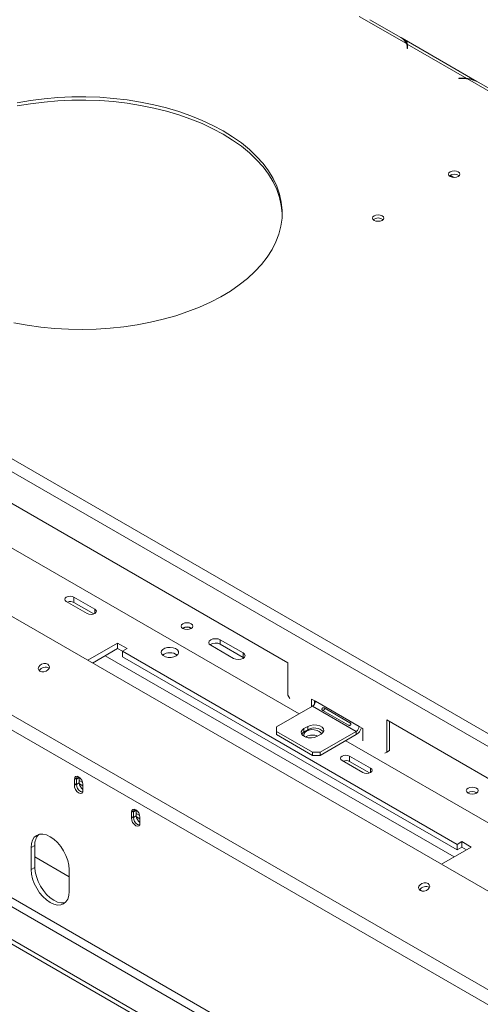
# Model space of a CAD drawing. Units: millimetres. Extents: x 86 to 5283, y 53 to 4106.
# Drawn here: x 3516 to 3779, y 1197 to 1760 of the extents above; entities that cross this region are included whole.
import ezdxf

# ---------------------------------------------------------------- set-up
doc = ezdxf.new("R2010")
doc.units = ezdxf.units.MM
doc.header["$LTSCALE"] = 20

msp = doc.modelspace()

# ---------------------------------------------------------------- linework, layer by layer
at = {"color": 7, "linetype": 'Continuous', "lineweight": 15}
for p, q in [((3737.1043631, 1746.6145061), (3710.049467, 1762.2329652)), ((3716.1475371, 1760.3128798), (3733.7783174, 1750.134847)), ((3777.3485124, 1724.9426461), (3734.5164622, 1749.6690623)), ((3737.383157, 1745.1107971), (3737.383157, 1743.7313492)), ((3737.383157, 1743.7313492), (3737.6908493, 1743.7313492)), ((3771.645342, 1726.6744234), (3737.5163135, 1746.3766922)), ((3737.5163135, 1746.3766922), (3737.5163135, 1744.4923672)), ((3737.6908493, 1743.7313492), (3737.6908493, 1745.1843726)), ((3766.6597877, 1731.1524259), (3749.0290074, 1741.3304587)), ((3769.5799602, 1726.7751807), (3767.0629771, 1726.7751807)), ((3767.0629771, 1726.7751807), (3767.0629771, 1726.5975538)), ((3767.0629771, 1726.5975538), (3769.4525098, 1726.5975538)), ((3771.645342, 1726.3203595), (3771.645342, 1726.6744234)), ((3799.1121885, 1710.8181504), (3772.0572924, 1726.4366095)), ((3778.1553625, 1724.5165241), (3795.7861428, 1714.3384913)), ((3190.531622, 1694.1376965), (4482.9052467, 948.0662835)), ((3187.2680523, 1688.4850278), (4479.6416769, 942.4136149)), ((3764.1135915, 1669.9817857), (3761.982402, 1671.2120952)), ((4397.0714972, 907.2771356), (3122.9303488, 1642.8231639)), ((4361.6969704, 871.1325022), (3081.0286826, 1610.446568)), ((4358.471776, 864.4169888), (3077.8034882, 1603.7310546)), ((3418.9815052, 1536.5045576), (3669.18852, 1392.0631224)), ((3388.8434434, 1528.4608128), (3675.71096, 1362.8557204)), ((4316.4587547, 787.589092), (3115.4650832, 1480.9079808)), ((4300.1409059, 778.1689984), (3099.1472344, 1471.4878872)), ((4300.1409059, 775.6565651), (3099.1472344, 1468.9754539)), ((3542.4487934, 1427.2262069), (3554.4152159, 1420.3181383)), ((3558.7666422, 1422.8301632), (3546.8002198, 1429.7382319)), ((3546.8002198, 1426.5976903), (3546.8002198, 1429.7382319)), ((3558.1530697, 1420.0438295), (3546.8002198, 1426.5976903)), ((3643.6043555, 1397.7006859), (3630.5500764, 1405.2367608)), ((3630.5500764, 1402.7243275), (3630.5500764, 1405.2367608)), ((3571.8209213, 1403.3619698), (3554.7775848, 1393.5230611)), ((3571.8209213, 1400.2214282), (3557.4976684, 1391.9527903)), ((3577.2602042, 1400.2219386), (3571.8209213, 1403.3619698)), ((3571.8209213, 1400.2214282), (3571.8209213, 1403.3619698)), ((3574.5405627, 1398.6514126), (3571.8209213, 1400.2214282)), ((3574.5405627, 1398.651923), (3577.2602042, 1400.2219386)), ((3766.0033219, 1288.1228248), (3574.5405627, 1398.651923)), ((3574.5405627, 1395.5113814), (3574.5405627, 1398.651923)), ((3625.1107935, 1402.0967296), (3638.1650725, 1394.5606547)), ((3630.5500764, 1402.7243275), (3643.6043555, 1395.1882527)), ((3766.0033219, 1284.9822832), (3574.5405627, 1395.5113814)), ((3643.6043555, 1395.1882527), (3643.6043555, 1397.7006859)), ((3643.6043555, 1395.1882527), (3644.0560911, 1394.8744537)), ((3669.18852, 1373.533927), (3669.18852, 1392.0631224)), ((3669.18852, 1373.533927), (3670.2763766, 1371.6497042)), ((3684.9624406, 1370.0808114), (3682.7867274, 1371.3368239)), ((3682.7867274, 1371.3368239), (3682.7867274, 1366.940474)), ((3684.4185123, 1370.3948145), (3684.4185123, 1368.3623154)), ((3709.983142, 1355.6366679), (3684.9624406, 1370.0808114)), ((3683.3306557, 1367.2544771), (3662.6613805, 1355.3223586)), ((3683.3306557, 1367.2544771), (3708.3513572, 1352.8103336)), ((3689.1834544, 1364.8414909), (3703.8695183, 1356.3634066)), ((3704.6648622, 1357.7409827), (3689.9787983, 1366.2190669)), ((3725.7570625, 1359.4067979), (3941.1526667, 1235.0615624)), ((3725.7570625, 1359.4067979), (3725.7570625, 1340.8776026)), ((3662.6613805, 1355.3223586), (3662.6613805, 1352.8103336)), ((3680.6110142, 1355.6363617), (3678.435301, 1354.3803492)), ((3678.435301, 1352.4960242), (3678.435301, 1354.3803492)), ((3680.6110142, 1353.7520367), (3678.435301, 1352.4960242)), ((3680.6110142, 1353.7520367), (3680.6110142, 1355.6363617)), ((3712.1588552, 1354.3806554), (3709.983142, 1355.6366679)), ((3712.1588552, 1347.4714639), (3712.1588552, 1354.3806554)), ((3727.3888474, 1358.4647886), (3727.3888474, 1341.8196119)), ((3662.6613805, 1352.8103336), (3683.3306557, 1340.878215)), ((3662.6613805, 1350.9260086), (3662.6613805, 1352.8103336)), ((3662.6613805, 1350.9260086), (3683.3306557, 1338.9938901)), ((3679.7906875, 1349.8239275), (3679.3747365, 1349.5514973)), ((3686.0502971, 1349.9843055), (3688.2260103, 1351.240318)), ((3687.682082, 1340.878215), (3708.3513572, 1352.8103336)), ((3687.682082, 1338.9938901), (3708.3513572, 1350.9260086)), ((3702.3637116, 1347.4694145), (3947.6751066, 1205.8541605)), ((3708.3513572, 1352.8103336), (3708.3513572, 1350.9260086)), ((3725.7570625, 1340.8776026), (3727.3888474, 1341.8196119)), ((3727.3888474, 1341.8196119), (3726.3009908, 1341.1914015)), ((3683.3306557, 1340.878215), (3687.682082, 1340.878215)), ((3683.3306557, 1338.9938901), (3683.3306557, 1340.878215)), ((3683.3306557, 1338.9938901), (3687.682082, 1338.9938901)), ((3687.682082, 1338.9938901), (3687.682082, 1340.878215)), ((3716.5058473, 1331.7692585), (3704.5394248, 1338.6773271)), ((3704.5394248, 1335.5367855), (3704.5394248, 1338.6773271)), ((3724.669206, 1340.2493922), (3725.7570625, 1340.8776026)), ((3700.1879985, 1336.1653021), (3712.1544209, 1329.2572335)), ((3715.8922748, 1328.9829247), (3704.5394248, 1335.5367855)), ((3547.0721839, 1325.334236), (3547.0721839, 1322.1936945)), ((3549.8831777, 1326.4545322), (3548.2513928, 1325.5125228)), ((3548.2513928, 1325.5125228), (3548.2513928, 1322.3719812)), ((3549.8831777, 1326.4545322), (3549.8831777, 1323.3139906)), ((3548.0919945, 1322.621027), (3547.0759641, 1322.0344851)), ((3549.8831777, 1323.3139906), (3548.2513928, 1322.3719812)), ((3551.8284505, 1323.5277296), (3549.8831777, 1324.6507117)), ((3551.9675386, 1321.563417), (3549.9328816, 1322.7379995)), ((3551.9675386, 1319.3676664), (3551.9675386, 1322.508208)), ((3579.7078815, 1306.4940488), (3579.7078815, 1303.3535073)), ((3580.7276921, 1303.7808398), (3579.7116617, 1303.1942979)), ((3582.5188753, 1307.614345), (3580.8870904, 1306.6723356)), ((3580.8870904, 1306.6723356), (3580.8870904, 1303.531794)), ((3582.5188753, 1304.4738034), (3580.8870904, 1303.531794)), ((3582.5188753, 1307.614345), (3582.5188753, 1304.4738034)), ((3584.4641481, 1304.6875424), (3582.5188753, 1305.8105245)), ((3584.6032361, 1302.7232298), (3582.5685792, 1303.8978123)), ((3584.6032361, 1300.5274792), (3584.6032361, 1303.6680208)), ((3524.4991597, 1287.4881835), (3522.3234466, 1286.2321711)), ((3522.3234466, 1286.2321711), (3522.3234466, 1273.6700047)), ((3524.4991597, 1287.4881835), (3524.4991597, 1274.9260172)), ((3757.1189099, 1276.7139005), (3774.1622463, 1286.5528092)), ((3768.7229634, 1289.6928404), (3766.0033219, 1288.1228248)), ((3766.0033219, 1288.1228248), (3766.0033219, 1284.9822832)), ((3768.7229634, 1286.5522988), (3766.0033219, 1284.9822832)), ((3774.1622463, 1286.5528092), (3768.7229634, 1289.6928404)), ((3768.7229634, 1286.5522988), (3768.7229634, 1289.6928404)), ((3771.4421628, 1284.9825384), (3768.7229634, 1286.5522988)), ((3544.0805783, 1269.5880408), (3524.4991597, 1280.8921531)), ((3524.4991597, 1274.9260172), (3522.3234466, 1273.6700047)), ((3544.0805783, 1261.1098799), (3544.0805783, 1273.6720463)), ((3744.7618367, 1261.9942701), (3745.7508904, 1261.4233015))]:
    msp.add_line(p, q, dxfattribs=at)
at = {"color": 8, "linetype": 'Continuous', "lineweight": 15}
for p, q in [((3737.5164223, 1744.4919982), (3737.383157, 1744.5689306)), ((3748.9949599, 1741.3108035), (3749.0290074, 1741.3304587)), ((3766.6257402, 1731.1327707), (3766.6597877, 1731.1524259)), ((3769.5799602, 1726.5971728), (3769.5799602, 1726.7751807)), ((4298.509121, 802.9756532), (3135.2640731, 1474.5027255)), ((3558.7666422, 1420.3181383), (3558.7666422, 1422.8301632)), ((3764.3703877, 1280.9000895), (3564.7491462, 1396.1389794)), ((3716.5058473, 1329.2572335), (3716.5058473, 1331.7692585)), ((3548.0882143, 1325.9207779), (3547.0721839, 1325.334236)), ((3548.0882143, 1322.7802363), (3547.0721839, 1322.1936945)), ((3580.7239119, 1307.0805907), (3579.7078815, 1306.4940488)), ((3580.7239119, 1303.9400491), (3579.7078815, 1303.3535073))]:
    msp.add_line(p, q, dxfattribs=at)
at = {"color": 7, "linetype": 'Continuous', "lineweight": 15, "flags": 128}
for points in [[(3749.0290074, 1741.3304587), (3748.407124, 1741.6637737), (3748.2600046, 1741.7350842)], [(3767.4287905, 1730.6691796), (3767.281671, 1730.7677297), (3766.6597877, 1731.1524259)], [(3514.3841224, 1712.7892425), (3522.0284945, 1714.0812566), (3529.8090596, 1715.0657342), (3537.6887398, 1715.7379837), (3545.6299848, 1716.0948016), (3553.594951, 1716.1344874), (3561.5456816, 1715.8568521), (3569.4442879, 1715.2632187), (3577.2531294, 1714.3564161), (3584.9349933, 1713.1407656), (3592.4532721, 1711.6220605), (3599.7721378, 1709.8075379), (3606.8567126, 1707.705845), (3613.6732354, 1705.3269973), (3620.1892222, 1702.682331), (3626.3736215, 1699.7844492), (3632.1969618, 1696.6471616)], [(3514.3841224, 1710.9049175), (3522.0284945, 1712.1969317), (3529.8090596, 1713.1814093), (3537.6887398, 1713.8536588), (3545.6299848, 1714.2104767), (3553.594951, 1714.2501625), (3561.5456816, 1713.9725272), (3569.4442879, 1713.3788937), (3577.2531294, 1712.4720911), (3584.9349933, 1711.2564407), (3592.4532721, 1709.7377355), (3599.7721378, 1707.923213), (3606.8567126, 1705.8215201), (3613.6732354, 1703.4426723), (3620.1892222, 1700.798006), (3626.3736215, 1697.9001242), (3632.1969618, 1694.7628366)], [(3632.1969618, 1696.6471616), (3637.6314922, 1693.2854188), (3642.6513146, 1689.7152411), (3647.2325074, 1685.9536419), (3651.3532391, 1682.0185471), (3654.9938725, 1677.9287091), (3658.1370583, 1673.7036178), (3660.7678178, 1669.3634079), (3662.8736143, 1664.9287622), (3664.4444127, 1660.420814), (3665.4727274, 1655.8610457), (3665.953658, 1651.2711866), (3665.8849126, 1646.6731095), (3665.266819, 1642.0887263), (3664.1023225, 1637.5398837), (3662.3969725, 1633.0482591), (3660.1588958, 1628.635257), (3657.3987579, 1624.3219075), (3654.129712, 1620.1287655), (3650.3673367, 1616.0758133), (3646.1295614, 1612.1823652), (3641.436581, 1608.4669751), (3636.3107597, 1604.9473485), (3630.7765243, 1601.6402581), (3624.8602481, 1598.5614638), (3618.5901248, 1595.7256372), (3611.9960343, 1593.1462925), (3605.1094006, 1590.8357214), (3597.9630415, 1588.8049348), (3590.5910128, 1587.0636104), (3583.0284454, 1585.6200463), (3575.3113785, 1584.4811218), (3567.4765874, 1583.6522643), (3559.5614085, 1583.1374239), (3551.6035611, 1582.9390538), (3543.6409681, 1583.0580995), (3535.7115749, 1583.4939936), (3527.8531685, 1584.2446589), (3520.1031979, 1585.3065181), (3512.4985953, 1586.6745111)], [(3632.1969618, 1694.7628366), (3637.6314922, 1691.4010938), (3642.6513146, 1687.8309161), (3647.2325074, 1684.069317), (3651.3532391, 1680.1342221), (3654.9938725, 1676.0443841), (3658.1370583, 1671.8192929), (3660.7678178, 1667.4790829), (3662.8736143, 1663.0444373), (3664.4444127, 1658.5364891), (3665.4727274, 1653.9767207), (3665.953658, 1649.3868616), (3665.9807904, 1648.6045311)], [(3762.0870382, 1673.1597282), (3761.3866955, 1672.5546516), (3761.1407678, 1671.8409151), (3761.3866955, 1671.1271786), (3762.0870382, 1670.522102), (3763.1351752, 1670.1178027), (3764.3715371, 1669.9758317), (3765.6078989, 1670.1178027), (3766.6560359, 1670.522102), (3767.3563786, 1671.1271786), (3767.6023063, 1671.8409151), (3767.3563786, 1672.5546516), (3766.6560359, 1673.1597282), (3765.6078989, 1673.5640274), (3764.3715371, 1673.7059985), (3763.1351752, 1673.5640274), (3762.0870382, 1673.1597282)], [(3718.5727748, 1648.0394786), (3717.872432, 1647.434402), (3717.6265044, 1646.7206655), (3717.872432, 1646.006929), (3718.5727748, 1645.4018524), (3719.6209117, 1644.9975531), (3720.8572736, 1644.8555821), (3722.0936355, 1644.9975531), (3723.1417724, 1645.4018524), (3723.8421152, 1646.006929), (3724.0880428, 1646.7206655), (3723.8421152, 1647.434402), (3723.1417724, 1648.0394786), (3722.0936355, 1648.4437778), (3720.8572736, 1648.5857489), (3719.6209117, 1648.4437778), (3718.5727748, 1648.0394786)], [(3546.8002198, 1429.7382319), (3545.8019941, 1430.1232788), (3544.6245066, 1430.2584893), (3543.4470191, 1430.1232788), (3542.4487934, 1429.7382319), (3541.7818003, 1429.1619685), (3541.5475835, 1428.4822194), (3541.7818003, 1427.8024703), (3542.4487934, 1427.2262069)], [(3554.4152159, 1420.3181383), (3555.4134416, 1419.9330914), (3556.590929, 1419.7978809), (3557.7684165, 1419.9330914), (3558.7666422, 1420.3181383), (3559.4336353, 1420.8944017), (3559.6678521, 1421.5741508), (3559.4336353, 1422.2538998), (3558.7666422, 1422.8301632)], [(3613.9058707, 1414.4684525), (3612.8078224, 1414.8920041), (3611.5125862, 1415.0407357), (3610.2173499, 1414.8920041), (3609.1193017, 1414.4684525), (3608.3856093, 1413.8345628), (3608.1279708, 1413.0868388), (3608.3856093, 1412.3391148), (3609.1193017, 1411.7052251), (3610.2173499, 1411.2816735), (3611.5125862, 1411.1329419), (3612.8078224, 1411.2816735), (3613.9058707, 1411.7052251), (3614.639563, 1412.3391148), (3614.8972016, 1413.0868388), (3614.639563, 1413.8345628), (3613.9058707, 1414.4684525)], [(3630.5500764, 1405.2367608), (3629.3022943, 1405.7180694), (3627.830435, 1405.8870826), (3626.3585756, 1405.7180694), (3625.1107935, 1405.2367608), (3624.2770521, 1404.5164315), (3623.9842811, 1403.6667452), (3624.2770521, 1402.8170589), (3625.1107935, 1402.0967296)], [(3605.2725113, 1395.9828965), (3606.2289323, 1396.7562028), (3606.6985803, 1397.6668856), (3606.6305616, 1398.6162582), (3606.0322472, 1399.5014415), (3604.9684736, 1400.226512), (3603.5545172, 1400.7128972), (3601.9436023, 1400.9078896), (3600.3102963, 1400.7903588), (3598.8315933, 1400.3730411), (3597.6677338, 1399.7011593), (3596.94484, 1398.8475222), (3596.7412486, 1397.9046348), (3597.0790219, 1396.9746733), (3597.921557, 1396.1584137), (3599.1775521, 1395.5443103), (3600.7109007, 1395.1989107), (3602.3554405, 1395.1596444), (3603.9329603, 1395.4307664), (3605.2725113, 1395.9828965)], [(3638.1650725, 1394.5606547), (3639.4128546, 1394.0793461), (3640.884714, 1393.910333), (3642.3565734, 1394.0793461), (3643.6043555, 1394.5606547), (3644.4380968, 1395.280984), (3644.7308678, 1396.1306703), (3644.4380968, 1396.9803566), (3643.6043555, 1397.7006859)], [(3527.4033263, 1387.3275124), (3528.4455378, 1386.9717659), (3529.6650256, 1386.9680615), (3530.8761336, 1387.3169632), (3531.8944815, 1387.9653538), (3532.5650353, 1388.8145217), (3532.785709, 1389.7351888), (3532.5229072, 1390.587192), (3531.8166391, 1391.2408214), (3530.7744275, 1391.5965678), (3529.5549398, 1391.6002722), (3528.3438318, 1391.2513705), (3527.3254839, 1390.60298), (3526.6549301, 1389.753812), (3526.4342564, 1388.8331449), (3526.6970581, 1387.9811417), (3527.4033263, 1387.3275124)], [(3678.435301, 1354.3803492), (3677.3626802, 1353.4960245), (3676.8786738, 1352.4532486), (3677.04166, 1351.3777955), (3677.8319804, 1350.3993809), (3679.1543106, 1349.6360159), (3680.8491581, 1349.1797737), (3682.7120992, 1349.0856837), (3684.5184359, 1349.3650947), (3686.0502971, 1349.9843055)], [(3688.2885649, 1351.2770329), (3687.9841768, 1351.9726922), (3687.1416417, 1352.7889518), (3685.8856466, 1353.4030552), (3684.3522981, 1353.7484548), (3682.7077582, 1353.7877212), (3681.1302384, 1353.5165991), (3679.7906875, 1352.9644691)], [(3688.2260103, 1351.240318), (3689.2986311, 1352.1246427), (3689.7826376, 1353.1674186), (3689.6196513, 1354.2428717), (3688.829331, 1355.2212863), (3687.5070008, 1355.9846513), (3685.8121533, 1356.4408935), (3683.9492121, 1356.5349835), (3682.1428755, 1356.2555725), (3680.6110142, 1355.6363617)], [(3678.435301, 1352.4960242), (3677.3626802, 1351.6116996), (3677.1114742, 1351.2401649)], [(3679.7906875, 1352.9644691), (3678.8342665, 1352.1911627), (3678.3646185, 1351.28048), (3678.4326371, 1350.3311073), (3678.6699869, 1349.8716627)], [(3704.5394248, 1338.6773271), (3703.5411991, 1339.062374), (3702.3637116, 1339.1975845), (3701.1862241, 1339.062374), (3700.1879985, 1338.6773271), (3699.5210054, 1338.1010637), (3699.2867886, 1337.4213146), (3699.5210054, 1336.7415656), (3700.1879985, 1336.1653021)], [(3712.1544209, 1329.2572335), (3713.1526466, 1328.8721866), (3714.3301341, 1328.7369761), (3715.5076216, 1328.8721866), (3716.5058473, 1329.2572335), (3717.1728403, 1329.8334969), (3717.4070572, 1330.513246), (3717.1728403, 1331.192995), (3716.5058473, 1331.7692585)], [(3551.9675386, 1322.508208), (3551.7812202, 1323.6974172), (3551.2506305, 1324.9206986), (3550.4565468, 1325.9918188), (3549.5198612, 1326.7477094), (3548.5831757, 1327.0732929), (3547.789092, 1326.9190022), (3547.2585023, 1326.3083267), (3547.0721839, 1325.334236)], [(3548.9206383, 1326.9917137), (3548.920507, 1326.9916379), (3548.4252899, 1326.4216741), (3548.2513928, 1325.5125228)], [(3547.0759641, 1322.0344851), (3547.2214296, 1320.8216025), (3547.7416649, 1319.5508395), (3548.5518432, 1318.4293996), (3549.5198612, 1317.6401388), (3550.4878793, 1317.3117497), (3551.2980576, 1317.4977777), (3551.8182929, 1318.1678899), (3551.9637584, 1319.2128216)], [(3548.2513928, 1322.3719812), (3548.4252899, 1321.2620526), (3548.920507, 1320.1203233), (3549.6616518, 1319.1206111), (3550.5358917, 1318.4151132), (3551.4101315, 1318.1112352), (3551.8015664, 1318.1263329)], [(3777.0843586, 1320.2675166), (3775.9863104, 1320.6910682), (3774.6910741, 1320.8397997), (3773.3958379, 1320.6910682), (3772.2977896, 1320.2675166), (3771.5640973, 1319.6336268), (3771.3064588, 1318.8859028), (3771.5640973, 1318.1381789), (3772.2977896, 1317.5042891), (3773.3958379, 1317.0807375), (3774.6910741, 1316.932006), (3775.9863104, 1317.0807375), (3777.0843586, 1317.5042891), (3777.818051, 1318.1381789), (3778.0756895, 1318.8859028), (3777.818051, 1319.6336268), (3777.0843586, 1320.2675166)], [(3584.6032361, 1303.6680208), (3584.4169178, 1304.85723), (3583.8863281, 1306.0805114), (3583.0922444, 1307.1516316), (3582.1555588, 1307.9075222), (3581.2188733, 1308.2331057), (3580.4247896, 1308.078815), (3579.8941999, 1307.4681395), (3579.7078815, 1306.4940488)], [(3581.5563359, 1308.1515265), (3581.5562046, 1308.1514507), (3581.0609875, 1307.5814869), (3580.8870904, 1306.6723356)], [(3579.7116617, 1303.1942979), (3579.8571272, 1301.9814153), (3580.3773625, 1300.7106523), (3581.1875408, 1299.5892124), (3582.1555588, 1298.7999516), (3583.1235769, 1298.4715625), (3583.9337552, 1298.6575905), (3584.4539904, 1299.3277027), (3584.599456, 1300.3726344)], [(3580.8870904, 1303.531794), (3581.0609875, 1302.4218655), (3581.5562046, 1301.2801361), (3582.2973494, 1300.2804239), (3583.1715892, 1299.574926), (3584.0458291, 1299.2710481), (3584.4372631, 1299.2861455)], [(3544.0805783, 1273.6720463), (3543.8715497, 1276.243473), (3543.2524968, 1278.9574205), (3542.2472094, 1281.7095933), (3540.8943201, 1284.394227), (3539.2458198, 1286.9081525), (3537.3650594, 1289.1547612), (3535.3243154, 1291.0477171), (3533.2020124, 1292.514275), (3531.0797095, 1293.4980759), (3529.0389655, 1293.9613129), (3527.1582051, 1293.886184), (3525.5097047, 1293.2755764), (3524.1568155, 1292.1529554), (3523.1515281, 1290.5614627), (3522.5324752, 1288.5622585), (3522.3234466, 1286.2321711)], [(3524.4991597, 1274.9260172), (3524.7081883, 1272.3545905), (3525.3272413, 1269.640643), (3526.3325287, 1266.8884702), (3527.6854179, 1264.2038365), (3529.3339182, 1261.689911), (3531.2146787, 1259.4433023), (3533.2554227, 1257.5503464), (3535.3777256, 1256.0837885), (3537.5000285, 1255.0999876), (3539.5407725, 1254.6367506), (3541.421533, 1254.7118795), (3541.9042589, 1254.8280093)], [(3522.3234466, 1273.6700047), (3522.5324752, 1271.098578), (3523.1515281, 1268.3846305), (3524.1568155, 1265.6324577), (3525.5097047, 1262.947824), (3527.1582051, 1260.4338985), (3529.0389655, 1258.1872898), (3531.0797095, 1256.2943339), (3533.2020124, 1254.827776), (3535.3243154, 1253.8439751), (3537.3650594, 1253.3807381), (3539.2458198, 1253.455867), (3540.8943201, 1254.0664746), (3542.2472094, 1255.1890956), (3543.2524968, 1256.7805883), (3543.8715497, 1258.7797925), (3544.0805783, 1261.1098799)], [(3744.9746436, 1261.7262644), (3746.0168551, 1261.3705179), (3747.2363429, 1261.3668135), (3748.4474508, 1261.7157152), (3749.4657988, 1262.3641058), (3750.1363525, 1263.2132737), (3750.3570263, 1264.1339409), (3750.0942245, 1264.985944), (3749.3879564, 1265.6395734), (3748.3457448, 1265.9953198), (3747.1262571, 1265.9990242), (3745.9151491, 1265.6501226), (3744.8968011, 1265.001732), (3744.2262474, 1264.1525641), (3744.0055736, 1263.2318969), (3744.2683754, 1262.3798938), (3744.9746436, 1261.7262644)]]:
    msp.add_lwpolyline(points, dxfattribs=at)
at = {"color": 7, "linetype": 'Continuous', "lineweight": 15}
for centre, radius, start, end in [((3730.4681442, 1743.6759619), 7.2577161, 23.88395356, 62.864898808), ((3733.1155194, 1745.0972587), 4.267659, 0.181761315, 20.825450428), ((3733.4851446, 1745.1776617), 4.2057101, 0.091424871, 16.56457797), ((3733.4287005, 1743.2811486), 4.2632888, 6.061699901, 16.505314752), ((3769.4603254, 1705.5651819), 21.0323733, 82.907316926, 90.021290923), ((3769.5838343, 1705.6355264), 21.1396547, 84.403706635, 90.010500209), ((3770.2808225, 1710.1510671), 16.3821469, 61.270297871, 83.774639359), ((3764.3715371, 1667.5127295), 4.386278, 50.530068651, 129.469931185), ((3720.8572736, 1642.3924792), 4.3862787, 50.530089328, 129.469910328), ((3544.6049686, 1422.2882041), 4.8364036, 63.005717793, 108.599833751), ((3611.5125862, 1407.7448945), 4.8387524, 57.60516832, 122.39483168), ((3611.5125862, 1407.883911), 4.609348, 57.309099907, 122.690900094), ((3627.8568483, 1397.8312973), 5.5852684, 61.170676509, 124.927549174), ((3601.7369774, 1390.9342659), 6.9328711, 52.760934663, 127.239065337), ((3530.5459829, 1385.7906894), 3.8032781, 56.672786155, 153.324940717), ((3681.4196342, 1370.2420288), 3.5464726, 302.60547834, 357.394521514), ((3684.3248526, 1347.7461688), 7.061377, 42.2738245, 121.731333199), ((3706.4403357, 1355.7978853), 3.5464726, 302.60547834, 357.394521514), ((3704.4962428, 1356.9317923), 7.1366199, 302.696417933, 343.136168572), ((3683.3459124, 1342.9691911), 7.7218543, 67.708815512, 117.41361707), ((3702.3441736, 1331.2272993), 4.8364036, 63.005717793, 108.599833751), ((3550.4726697, 1322.1947846), 3.400486, 180.018368091, 182.701934026), ((3554.8929946, 1323.5569925), 5.0157068, 182.776963946, 234.319910483), ((3548.8389205, 1319.3665762), 3.1286183, 357.183087763, 0.019964509), ((3774.6910741, 1313.5439585), 4.8387524, 57.60516832, 122.39483168), ((3774.6910741, 1313.6829749), 4.6093481, 57.309102829, 122.690897146), ((3583.1083673, 1303.3545974), 3.400486, 180.01836809, 182.701934027), ((3587.5352098, 1304.7191239), 5.0223296, 182.799780846, 233.856132403), ((3581.4746181, 1300.526389), 3.1286183, 357.183087762, 0.01996451), ((3532.7581262, 1288.1448325), 8.2850295, 137.237402706, 184.545875646), ((3748.1172992, 1260.1894451), 3.8032749, 56.672600763, 153.325127672)]:
    msp.add_arc(centre, radius, start, end, dxfattribs=at)
for points, knots in [([(3737.5163135, 1746.3766922), (3737.4363857, 1746.810894), (3737.3006823, 1747.548093), (3736.6010445, 1748.4438498), (3735.3898368, 1749.1421179), (3734.5637526, 1749.6183601)], [0, 0, 0, 0, 0.3130232178, 0.5314588231, 1, 1, 1, 1]), ([(3776.4324585, 1725.3280633), (3776.204382, 1725.4534243), (3775.4950066, 1725.8433285), (3773.8418614, 1726.4443823), (3772.442384, 1726.5909493), (3771.645342, 1726.6744234)], [0, 0, 0, 0, 0.1694287431, 0.5269662004, 1, 1, 1, 1]), ([(3689.9787983, 1366.2190669), (3689.8475917, 1366.2544972), (3689.6149035, 1366.317331), (3689.3249698, 1366.312221), (3689.1334915, 1366.2480915), (3689.0153504, 1366.1762844), (3688.9131261, 1366.0782655), (3688.8249514, 1365.9489917), (3688.7509276, 1365.8031255), (3688.6993309, 1365.64784), (3688.6846789, 1365.4989467), (3688.7183409, 1365.3000926), (3688.8747256, 1365.0614732), (3689.0720384, 1364.9208794), (3689.1834544, 1364.8414909)], [0, 0, 0, 0, 0.1676039194, 0.2972368743, 0.3507415766, 0.399119055, 0.4450983615, 0.4918305061, 0.5493096764, 0.6023315278, 0.6542153165, 0.7084900524, 0.8353941218, 1, 1, 1, 1]), ([(3690.4883992, 1365.9248806), (3690.4225613, 1365.8671582), (3690.2279642, 1365.6965479), (3689.9692247, 1365.2530436), (3689.7180971, 1364.8552064), (3689.6542965, 1364.6161478), (3689.6435506, 1364.575883)], [0, 0, 0, 0, 0.1727442508, 0.5105805017, 0.9175668071, 1, 1, 1, 1]), ([(3703.8695183, 1356.3634066), (3704.0132458, 1356.3207458), (3704.2681391, 1356.2450891), (3704.6006433, 1356.2256157), (3704.8226264, 1356.2721294), (3704.9589123, 1356.3334584), (3705.0737344, 1356.4242023), (3705.1666478, 1356.5507397), (3705.2339364, 1356.7004952), (3705.2669371, 1356.8665195), (3705.2567042, 1357.0297833), (3705.1856726, 1357.2502173), (3704.9870932, 1357.5132031), (3704.7811509, 1357.6587802), (3704.6648622, 1357.7409827)], [0, 0, 0, 0, 0.1676039194, 0.2972368743, 0.3507415766, 0.399119055, 0.4450983615, 0.4918305061, 0.5493096764, 0.6023315278, 0.6542153165, 0.7084900524, 0.8353941218, 1, 1, 1, 1])]:
    msp.add_open_spline(points, degree=3, knots=knots, dxfattribs=at)

doc.saveas('drawing.dxf')
